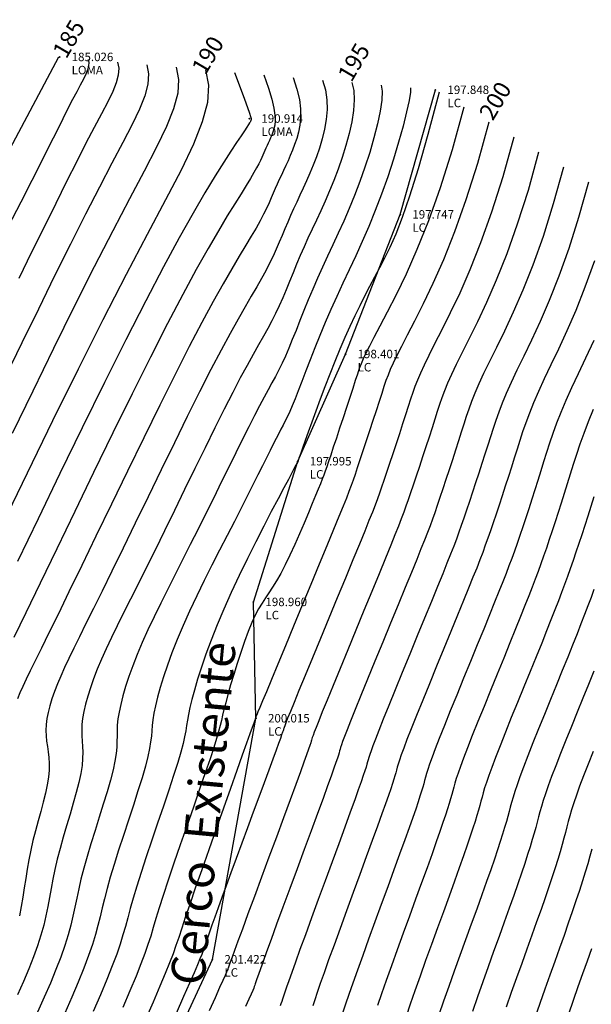
# Model space of a CAD drawing. Extents: x 1193 to 3518, y 240 to 2040.
# Drawn here: x 2093 to 2127, y 1369 to 1427 of the extents above; entities that cross this region are included whole.
import ezdxf

# ---------------------------------------------------------------- set-up
doc = ezdxf.new("R2010")
doc.units = 0
doc.header["$LTSCALE"] = 2.54
doc.header["$MEASUREMENT"] = 0
doc.header["$PDMODE"] = 3
doc.header["$PDSIZE"] = 0.03
doc.layers.get('0').update_dxf_attribs({"linetype": 'CONTINUOUS'})
for name, color, linetype in [('CERCO_MURO', 171, 'CONTINUOUS'), ('CONT-MJR', 60, 'CONTINUOUS'), ('CONT-MNR', 117, 'CONTINUOUS'), ('DESC', 3, 'CONTINUOUS'), ('ELEV', 1, 'CONTINUOUS'), ('TEXT', 4, 'CONTINUOUS')]:
    doc.layers.add(name, color=color, linetype=linetype)
doc.styles.add('ROMAND', font='romand', dxfattribs={"height": 50})
doc.styles.add('S6', font='SIMPLEX', dxfattribs={"height": 0.083333})
doc.linetypes.add('CERCO_LINE', pattern='A,1,["X",Standard,S=0.1,R=0,X=-0.1,Y=-0.05],-0.0001', length=1.0001)

# ---------------------------------------------------------------- blocks, each defined once
blk = doc.blocks.new('POINT')
blk.add_point((0, 0))
at = {"layer": 'DESC', "style": 'S6'}
blk.add_attdef('DESC', (0.1191, -0.1698), '', height=0.0833, dxfattribs=at)
at = {"layer": 'ELEV', "style": 'S6'}
blk.add_attdef('ELEV', (0.1191, -0.0403), '', height=0.0833, dxfattribs=at)

msp = doc.modelspace()

# ---------------------------------------------------------------- linework, layer by layer
at = {"layer": 'CERCO_MURO', "linetype": 'CERCO_LINE', "ltscale": 3}
msp.add_lwpolyline([(2097.482, 1356.829), (2104.192, 1371.287), (2106.766, 1385.508), (2106.614, 1392.371), (2109.237, 1400.673), (2112.057, 1406.996), (2115.291, 1415.233), (2117.363, 1422.585)], dxfattribs=at)
at = {"layer": 'CONT-MJR'}
for points in [[(2095.104, 1424.521), (2090.846, 1416.547)], [(2103.778, 1423.772), (2103.966, 1422.863), (2103.901, 1421.852), (2103.597, 1420.704), (2103.073, 1419.385), (2102.344, 1417.86), (2101.428, 1416.094), (2100.342, 1414.053), (2099.102, 1411.701), (2097.729, 1409.029), (2096.266, 1406.115), (2094.757, 1403.065), (2093.25, 1399.981), (2091.791, 1396.968)], [(2112.433, 1423.016), (2112.545, 1422.546), (2112.574, 1421.994), (2112.532, 1421.376), (2112.429, 1420.71), (2112.276, 1420.012), (2112.083, 1419.301), (2111.861, 1418.592), (2111.62, 1417.903), (2111.37, 1417.247), (2111.114, 1416.624), (2110.856, 1416.03), (2110.596, 1415.459), (2110.339, 1414.908), (2110.087, 1414.372), (2109.841, 1413.846), (2109.606, 1413.327), (2109.381, 1412.81), (2109.167, 1412.297), (2108.959, 1411.79), (2108.755, 1411.29), (2108.553, 1410.799), (2108.349, 1410.318), (2108.142, 1409.851), (2107.928, 1409.397), (2107.704, 1408.957), (2107.466, 1408.514), (2107.206, 1408.049), (2106.92, 1407.543), (2106.602, 1406.977), (2106.245, 1406.333), (2105.844, 1405.59), (2105.393, 1404.731), (2104.889, 1403.743), (2104.342, 1402.649), (2103.763, 1401.476), (2103.163, 1400.253), (2102.556, 1399.008), (2101.953, 1397.772), (2101.366, 1396.572), (2100.807, 1395.437), (2100.286, 1394.389), (2099.803, 1393.427), (2099.358, 1392.543), (2098.948, 1391.727), (2098.574, 1390.974), (2098.233, 1390.273), (2097.924, 1389.617), (2097.646, 1388.998), (2097.398, 1388.409), (2097.179, 1387.849), (2096.99, 1387.319), (2096.831, 1386.82), (2096.701, 1386.351), (2096.601, 1385.914), (2096.531, 1385.509), (2096.49, 1385.137), (2096.478, 1384.795), (2096.485, 1384.474), (2096.504, 1384.161), (2096.523, 1383.842), (2096.534, 1383.505), (2096.528, 1383.137), (2096.494, 1382.726), (2096.423, 1382.258), (2096.309, 1381.725), (2096.158, 1381.137), (2095.98, 1380.506), (2095.786, 1379.847), (2095.583, 1379.173), (2095.383, 1378.498), (2095.195, 1377.835), (2095.029, 1377.199), (2094.891, 1376.598), (2094.776, 1376.028), (2094.675, 1375.478), (2094.579, 1374.94), (2094.479, 1374.404), (2094.367, 1373.86), (2094.234, 1373.3), (2094.071, 1372.714), (2093.871, 1372.094), (2093.632, 1371.435), (2093.355, 1370.735), (2093.039, 1369.99), (2092.685, 1369.198)], [(2120.524, 1420.682), (2119.849, 1418.25), (2119.168, 1416.099), (2118.492, 1414.211), (2117.838, 1412.57), (2117.218, 1411.157), (2116.646, 1409.957), (2116.137, 1408.951), (2115.703, 1408.123), (2115.355, 1407.452), (2115.082, 1406.911), (2114.87, 1406.469), (2114.703, 1406.095), (2114.568, 1405.76), (2114.448, 1405.433), (2114.33, 1405.082), (2114.199, 1404.679), (2114.043, 1404.2), (2113.866, 1403.659), (2113.675, 1403.077), (2113.477, 1402.475), (2113.279, 1401.874), (2113.088, 1401.296), (2112.911, 1400.762), (2112.755, 1400.294), (2112.624, 1399.903), (2112.507, 1399.564), (2112.39, 1399.241), (2112.261, 1398.899), (2112.106, 1398.504), (2111.91, 1398.019), (2111.661, 1397.411), (2111.345, 1396.643), (2110.953, 1395.695), (2110.502, 1394.602), (2110.01, 1393.414), (2109.5, 1392.182), (2108.992, 1390.955), (2108.506, 1389.782), (2108.064, 1388.714), (2107.685, 1387.801), (2107.385, 1387.079), (2107.159, 1386.536), (2106.996, 1386.146), (2106.886, 1385.884), (2106.819, 1385.723), (2106.782, 1385.637), (2106.767, 1385.602), (2106.762, 1385.591), (2106.759, 1385.584), (2106.756, 1385.575), (2106.753, 1385.566), (2106.75, 1385.556), (2106.747, 1385.546), (2106.744, 1385.537), (2106.742, 1385.529), (2106.74, 1385.522), (2106.737, 1385.511), (2106.725, 1385.477), (2106.696, 1385.393), (2106.639, 1385.234), (2106.547, 1384.975), (2106.409, 1384.589), (2106.217, 1384.05), (2105.962, 1383.335), (2105.638, 1382.429), (2105.26, 1381.369), (2104.845, 1380.205), (2104.412, 1378.985), (2103.978, 1377.758), (2103.562, 1376.575), (2103.182, 1375.483), (2102.856, 1374.533), (2102.595, 1373.757), (2102.386, 1373.124), (2102.209, 1372.588), (2102.043, 1372.1), (2101.869, 1371.615), (2101.666, 1371.085), (2101.414, 1370.463), (2101.094, 1369.702), (2100.691, 1368.771), (2100.22, 1367.697)], [(2126.758, 1412.507), (2126.201, 1410.947), (2125.656, 1409.571), (2125.133, 1408.362), (2124.642, 1407.298), (2124.192, 1406.36), (2123.793, 1405.53), (2123.452, 1404.787), (2123.163, 1404.118), (2122.917, 1403.508), (2122.706, 1402.944), (2122.519, 1402.411), (2122.35, 1401.897), (2122.188, 1401.386), (2122.026, 1400.866), (2121.855, 1400.325), (2121.677, 1399.769), (2121.495, 1399.206), (2121.311, 1398.643), (2121.128, 1398.09), (2120.949, 1397.555), (2120.777, 1397.046), (2120.614, 1396.571), (2120.461, 1396.134), (2120.312, 1395.717), (2120.159, 1395.3), (2119.992, 1394.861), (2119.804, 1394.379), (2119.587, 1393.832), (2119.331, 1393.197), (2119.029, 1392.455), (2118.676, 1391.593), (2118.283, 1390.636), (2117.866, 1389.621), (2117.439, 1388.581), (2117.018, 1387.554), (2116.618, 1386.573), (2116.254, 1385.674), (2115.94, 1384.893), (2115.689, 1384.255), (2115.495, 1383.749), (2115.349, 1383.354), (2115.242, 1383.048), (2115.164, 1382.811), (2115.108, 1382.621), (2115.062, 1382.457), (2115.02, 1382.298), (2114.971, 1382.125), (2114.909, 1381.92), (2114.829, 1381.667), (2114.725, 1381.353), (2114.591, 1380.959), (2114.42, 1380.472), (2114.208, 1379.875), (2113.947, 1379.153), (2113.636, 1378.298), (2113.284, 1377.337), (2112.905, 1376.303), (2112.512, 1375.232), (2112.118, 1374.157), (2111.736, 1373.113), (2111.379, 1372.134), (2111.061, 1371.255), (2110.792, 1370.502), (2110.568, 1369.869), (2110.385, 1369.343), (2110.237, 1368.909), (2110.118, 1368.556)], [(2126.72, 1388.286), (2126.408, 1387.516), (2126.078, 1386.704), (2125.739, 1385.87), (2125.399, 1385.033), (2125.069, 1384.215), (2124.758, 1383.434), (2124.475, 1382.713), (2124.229, 1382.07), (2124.027, 1381.521), (2123.865, 1381.054), (2123.735, 1380.655), (2123.629, 1380.305), (2123.54, 1379.989), (2123.46, 1379.69), (2123.382, 1379.392), (2123.298, 1379.079), (2123.202, 1378.736), (2123.09, 1378.356), (2122.962, 1377.936), (2122.814, 1377.47), (2122.646, 1376.954), (2122.454, 1376.383), (2122.238, 1375.753), (2121.996, 1375.06), (2121.726, 1374.301), (2121.433, 1373.487), (2121.125, 1372.632), (2120.806, 1371.75), (2120.483, 1370.854), (2120.162, 1369.957), (2119.849, 1369.074), (2119.55, 1368.217)]]:
    msp.add_lwpolyline(points, dxfattribs=at)
at = {"layer": 'CONT-MNR'}
for points in [[(2096.854, 1424.377), (2096.891, 1424.199), (2096.878, 1424.001), (2096.819, 1423.776), (2096.716, 1423.518), (2096.573, 1423.219), (2096.394, 1422.873), (2096.181, 1422.473), (2095.938, 1422.013), (2095.666, 1421.484), (2095.357, 1420.87), (2094.999, 1420.156), (2094.583, 1419.325), (2094.097, 1418.36), (2093.531, 1417.244), (2092.875, 1415.962), (2092.117, 1414.497)], [(2100.316, 1424.074), (2100.429, 1423.531), (2100.389, 1422.926), (2100.208, 1422.24), (2099.894, 1421.451), (2099.459, 1420.539), (2098.911, 1419.484), (2098.261, 1418.263), (2097.52, 1416.857), (2096.698, 1415.256), (2095.811, 1413.493), (2094.878, 1411.61), (2093.917, 1409.653), (2092.944, 1407.664), (2091.978, 1405.687)], [(2102.047, 1423.923), (2102.198, 1423.197), (2102.145, 1422.389), (2101.902, 1421.472), (2101.483, 1420.418), (2100.901, 1419.2), (2100.17, 1417.789), (2099.302, 1416.158), (2098.311, 1414.279), (2097.213, 1412.142), (2096.038, 1409.804), (2094.818, 1407.337), (2093.583, 1404.817), (2092.367, 1402.316)], [(2098.585, 1424.225), (2098.66, 1423.865), (2098.634, 1423.464), (2098.513, 1423.008), (2098.305, 1422.485), (2098.016, 1421.879), (2097.652, 1421.178), (2097.221, 1420.368), (2096.729, 1419.435), (2096.182, 1418.37), (2095.584, 1417.181), (2094.939, 1415.883), (2094.25, 1414.489), (2093.52, 1413.012), (2092.754, 1411.465)], [(2107.24, 1423.469), (2107.515, 1422.68), (2107.708, 1422.033), (2107.829, 1421.511), (2107.89, 1421.094), (2107.903, 1420.763), (2107.88, 1420.499), (2107.831, 1420.283), (2107.768, 1420.096), (2107.702, 1419.922), (2107.634, 1419.756), (2107.565, 1419.598), (2107.496, 1419.447), (2107.428, 1419.3), (2107.361, 1419.158), (2107.296, 1419.018), (2107.233, 1418.88), (2107.172, 1418.741), (2107.107, 1418.592), (2107.03, 1418.425), (2106.933, 1418.228), (2106.809, 1417.993), (2106.65, 1417.709), (2106.449, 1417.366), (2106.197, 1416.955), (2105.888, 1416.463), (2105.515, 1415.869), (2105.07, 1415.148), (2104.548, 1414.277), (2103.94, 1413.23), (2103.242, 1411.983), (2102.445, 1410.513), (2101.543, 1408.795), (2100.536, 1406.822), (2099.452, 1404.652), (2098.322, 1402.36), (2097.182, 1400.023), (2096.064, 1397.716), (2095.001, 1395.514), (2094.029, 1393.492), (2093.179, 1391.727), (2092.477, 1390.274)], [(2108.971, 1423.318), (2109.192, 1422.635), (2109.33, 1422.02), (2109.397, 1421.466), (2109.403, 1420.966), (2109.361, 1420.513), (2109.281, 1420.1), (2109.174, 1419.719), (2109.052, 1419.365), (2108.925, 1419.03), (2108.794, 1418.712), (2108.662, 1418.409), (2108.53, 1418.117), (2108.398, 1417.836), (2108.269, 1417.562), (2108.144, 1417.294), (2108.024, 1417.029), (2107.909, 1416.764), (2107.794, 1416.494), (2107.673, 1416.213), (2107.54, 1415.916), (2107.39, 1415.595), (2107.216, 1415.245), (2107.013, 1414.861), (2106.774, 1414.436), (2106.494, 1413.961), (2106.165, 1413.417), (2105.782, 1412.782), (2105.338, 1412.032), (2104.827, 1411.146), (2104.243, 1410.1), (2103.578, 1408.872), (2102.826, 1407.441), (2101.987, 1405.796), (2101.082, 1403.984), (2100.136, 1402.066), (2099.176, 1400.1), (2098.228, 1398.147), (2097.319, 1396.267), (2096.474, 1394.519), (2095.722, 1392.964), (2095.08, 1391.646), (2094.543, 1390.551), (2094.099, 1389.649), (2093.735, 1388.912), (2093.438, 1388.31), (2093.197, 1387.813), (2092.998, 1387.391), (2092.83, 1387.017), (2092.682, 1386.664)], [(2105.509, 1423.621), (2105.839, 1422.724), (2106.086, 1422.046), (2106.261, 1421.556), (2106.377, 1421.222), (2106.446, 1421.013), (2106.479, 1420.899), (2106.488, 1420.847), (2106.484, 1420.827), (2106.479, 1420.813), (2106.474, 1420.8), (2106.468, 1420.788), (2106.463, 1420.776), (2106.457, 1420.764), (2106.452, 1420.753), (2106.447, 1420.742), (2106.442, 1420.731), (2106.436, 1420.718), (2106.42, 1420.691), (2106.387, 1420.637), (2106.326, 1420.541), (2106.228, 1420.391), (2106.084, 1420.172), (2105.885, 1419.871), (2105.621, 1419.474), (2105.283, 1418.966), (2104.865, 1418.321), (2104.358, 1417.515), (2103.757, 1416.521), (2103.053, 1415.314), (2102.24, 1413.867), (2101.312, 1412.154), (2100.26, 1410.15), (2099.085, 1407.848), (2097.821, 1405.32), (2096.509, 1402.655), (2095.188, 1399.947), (2093.899, 1397.285), (2092.684, 1394.761)], [(2110.702, 1423.167), (2110.868, 1422.591), (2110.952, 1422.007), (2110.965, 1421.421), (2110.916, 1420.838), (2110.819, 1420.263), (2110.682, 1419.7), (2110.518, 1419.155), (2110.336, 1418.634), (2110.147, 1418.139), (2109.954, 1417.668), (2109.759, 1417.219), (2109.563, 1416.788), (2109.369, 1416.372), (2109.178, 1415.967), (2108.993, 1415.57), (2108.815, 1415.178), (2108.645, 1414.787), (2108.48, 1414.396), (2108.316, 1414.002), (2108.148, 1413.603), (2107.971, 1413.197), (2107.783, 1412.782), (2107.577, 1412.356), (2107.351, 1411.917), (2107.099, 1411.459), (2106.816, 1410.966), (2106.494, 1410.415), (2106.129, 1409.788), (2105.715, 1409.061), (2105.244, 1408.216), (2104.711, 1407.231), (2104.11, 1406.086), (2103.438, 1404.77), (2102.712, 1403.316), (2101.949, 1401.771), (2101.17, 1400.176), (2100.392, 1398.578), (2099.636, 1397.019), (2098.92, 1395.545), (2098.264, 1394.2), (2097.683, 1393.017), (2097.173, 1391.989), (2096.728, 1391.096), (2096.341, 1390.32), (2096.006, 1389.642), (2095.715, 1389.043), (2095.461, 1388.504), (2095.238, 1388.007), (2095.04, 1387.536), (2094.866, 1387.087), (2094.716, 1386.659), (2094.593, 1386.252), (2094.495, 1385.863), (2094.424, 1385.492), (2094.38, 1385.139), (2094.364, 1384.802), (2094.375, 1384.48), (2094.405, 1384.165), (2094.447, 1383.851), (2094.49, 1383.531), (2094.528, 1383.198), (2094.55, 1382.843), (2094.549, 1382.46), (2094.515, 1382.042), (2094.443, 1381.584), (2094.338, 1381.09), (2094.207, 1380.566), (2094.06, 1380.019), (2093.904, 1379.456), (2093.747, 1378.883), (2093.598, 1378.306), (2093.464, 1377.732), (2093.35, 1377.166), (2093.254, 1376.608), (2093.168, 1376.056), (2093.086, 1375.508), (2093.001, 1374.961), (2092.908, 1374.415), (2092.798, 1373.868)], [(2114.164, 1422.864), (2114.221, 1422.502), (2114.196, 1421.981), (2114.1, 1421.331), (2113.942, 1420.582), (2113.734, 1419.762), (2113.484, 1418.901), (2113.204, 1418.028), (2112.904, 1417.172), (2112.593, 1416.356), (2112.274, 1415.58), (2111.952, 1414.84), (2111.63, 1414.13), (2111.31, 1413.444), (2110.995, 1412.776), (2110.69, 1412.122), (2110.397, 1411.476), (2110.118, 1410.833), (2109.853, 1410.199), (2109.601, 1409.578), (2109.362, 1408.977), (2109.134, 1408.401), (2108.915, 1407.855), (2108.706, 1407.346), (2108.505, 1406.878), (2108.31, 1406.455), (2108.116, 1406.062), (2107.919, 1405.682), (2107.711, 1405.298), (2107.489, 1404.893), (2107.246, 1404.449), (2106.977, 1403.949), (2106.677, 1403.376), (2106.341, 1402.717), (2105.972, 1401.981), (2105.576, 1401.181), (2105.157, 1400.329), (2104.721, 1399.439), (2104.271, 1398.525), (2103.812, 1397.598), (2103.35, 1396.673), (2102.889, 1395.761), (2102.433, 1394.865), (2101.987, 1393.989), (2101.555, 1393.135), (2101.141, 1392.305), (2100.75, 1391.503), (2100.386, 1390.73), (2100.054, 1389.988), (2099.755, 1389.281), (2099.492, 1388.611), (2099.264, 1387.979), (2099.069, 1387.388), (2098.907, 1386.84), (2098.778, 1386.336), (2098.681, 1385.879), (2098.616, 1385.472), (2098.58, 1385.111), (2098.565, 1384.784), (2098.561, 1384.47), (2098.556, 1384.153), (2098.541, 1383.813), (2098.505, 1383.432), (2098.439, 1382.991), (2098.331, 1382.473), (2098.175, 1381.866), (2097.978, 1381.183), (2097.753, 1380.446), (2097.511, 1379.674), (2097.262, 1378.89), (2097.019, 1378.113), (2096.793, 1377.365), (2096.594, 1376.666), (2096.432, 1376.03), (2096.298, 1375.447), (2096.182, 1374.9), (2096.072, 1374.372), (2095.957, 1373.846), (2095.827, 1373.305), (2095.67, 1372.733), (2095.476, 1372.112), (2095.235, 1371.429), (2094.95, 1370.687), (2094.624, 1369.893), (2094.262, 1369.052), (2093.867, 1368.172)], [(2115.895, 1422.713), (2115.898, 1422.457), (2115.818, 1421.968), (2115.668, 1421.286), (2115.455, 1420.454), (2115.191, 1419.512), (2114.886, 1418.502), (2114.548, 1417.464), (2114.188, 1416.44), (2113.815, 1415.464), (2113.435, 1414.536), (2113.049, 1413.651), (2112.663, 1412.801), (2112.28, 1411.98), (2111.904, 1411.181), (2111.539, 1410.398), (2111.188, 1409.625), (2110.854, 1408.857), (2110.54, 1408.101), (2110.244, 1407.367), (2109.969, 1406.664), (2109.715, 1406.002), (2109.482, 1405.391), (2109.27, 1404.84), (2109.082, 1404.359), (2108.915, 1403.953), (2108.767, 1403.61), (2108.631, 1403.316), (2108.502, 1403.054), (2108.376, 1402.809), (2108.247, 1402.566), (2108.11, 1402.308), (2107.96, 1402.021), (2107.792, 1401.691), (2107.602, 1401.313), (2107.39, 1400.886), (2107.151, 1400.405), (2106.885, 1399.87), (2106.588, 1399.277), (2106.258, 1398.625), (2105.893, 1397.91), (2105.492, 1397.132), (2105.063, 1396.303), (2104.617, 1395.436), (2104.162, 1394.543), (2103.709, 1393.637), (2103.268, 1392.733), (2102.849, 1391.842), (2102.461, 1390.979), (2102.113, 1390.154), (2101.806, 1389.373), (2101.537, 1388.639), (2101.307, 1387.956), (2101.113, 1387.328), (2100.955, 1386.758), (2100.832, 1386.249), (2100.742, 1385.806), (2100.683, 1385.427), (2100.646, 1385.093), (2100.618, 1384.78), (2100.589, 1384.463), (2100.547, 1384.12), (2100.483, 1383.726), (2100.383, 1383.257), (2100.238, 1382.689), (2100.04, 1382.007), (2099.799, 1381.23), (2099.526, 1380.385), (2099.236, 1379.502), (2098.941, 1378.607), (2098.655, 1377.729), (2098.39, 1376.895), (2098.16, 1376.132), (2097.973, 1375.462), (2097.82, 1374.866), (2097.688, 1374.322), (2097.564, 1373.804), (2097.435, 1373.288), (2097.287, 1372.75), (2097.106, 1372.165), (2096.88, 1371.509), (2096.599, 1370.764), (2096.267, 1369.94), (2095.893, 1369.051), (2095.484, 1368.114)], [(2117.586, 1422.451), (2116.92, 1419.947), (2116.343, 1417.926), (2115.844, 1416.318), (2115.409, 1415.054), (2115.026, 1414.068), (2114.684, 1413.289), (2114.369, 1412.651), (2114.068, 1412.085), (2113.773, 1411.533), (2113.48, 1410.979), (2113.187, 1410.418), (2112.896, 1409.842), (2112.604, 1409.248), (2112.311, 1408.629), (2112.017, 1407.979), (2111.72, 1407.293), (2111.422, 1406.569), (2111.125, 1405.822), (2110.836, 1405.071), (2110.559, 1404.334), (2110.3, 1403.629), (2110.064, 1402.977), (2109.856, 1402.395), (2109.681, 1401.902), (2109.542, 1401.512), (2109.438, 1401.217), (2109.362, 1401.002), (2109.31, 1400.856), (2109.278, 1400.764), (2109.26, 1400.714), (2109.252, 1400.691), (2109.249, 1400.683), (2109.248, 1400.678), (2109.247, 1400.675), (2109.246, 1400.672), (2109.245, 1400.67), (2109.244, 1400.668), (2109.244, 1400.667), (2109.243, 1400.665), (2109.242, 1400.663), (2109.241, 1400.661), (2109.24, 1400.658), (2109.239, 1400.655), (2109.238, 1400.652), (2109.236, 1400.649), (2109.235, 1400.645), (2109.233, 1400.643), (2109.232, 1400.64), (2109.229, 1400.635), (2109.217, 1400.612), (2109.186, 1400.554), (2109.126, 1400.443), (2109.029, 1400.26), (2108.884, 1399.988), (2108.683, 1399.61), (2108.415, 1399.106), (2108.075, 1398.466), (2107.675, 1397.707), (2107.23, 1396.852), (2106.755, 1395.924), (2106.266, 1394.948), (2105.777, 1393.946), (2105.305, 1392.942), (2104.864, 1391.96), (2104.468, 1391.021), (2104.117, 1390.131), (2103.81, 1389.297), (2103.544, 1388.524), (2103.319, 1387.816), (2103.132, 1387.18), (2102.983, 1386.62), (2102.869, 1386.141), (2102.786, 1385.743), (2102.726, 1385.402), (2102.675, 1385.089), (2102.621, 1384.774), (2102.554, 1384.428), (2102.46, 1384.02), (2102.328, 1383.522), (2102.146, 1382.904), (2101.906, 1382.147), (2101.619, 1381.276), (2101.299, 1380.325), (2100.961, 1379.33), (2100.62, 1378.324), (2100.291, 1377.344), (2099.987, 1376.424), (2099.725, 1375.599), (2099.513, 1374.893), (2099.342, 1374.285), (2099.195, 1373.744), (2099.057, 1373.236), (2098.913, 1372.731), (2098.746, 1372.195), (2098.542, 1371.598), (2098.285, 1370.907), (2097.963, 1370.1), (2097.585, 1369.192), (2097.162, 1368.209)], [(2119.055, 1421.566), (2118.356, 1419.045), (2117.649, 1416.817), (2116.951, 1414.864), (2116.274, 1413.169), (2115.635, 1411.716), (2115.047, 1410.489), (2114.526, 1409.469), (2114.085, 1408.641), (2113.736, 1407.985), (2113.466, 1407.469), (2113.261, 1407.061), (2113.103, 1406.726), (2112.977, 1406.43), (2112.868, 1406.14), (2112.758, 1405.822), (2112.633, 1405.441), (2112.48, 1404.975), (2112.304, 1404.437), (2112.111, 1403.851), (2111.91, 1403.241), (2111.709, 1402.631), (2111.516, 1402.044), (2111.338, 1401.506), (2111.183, 1401.039), (2111.057, 1400.659), (2110.953, 1400.351), (2110.862, 1400.091), (2110.776, 1399.853), (2110.685, 1399.615), (2110.58, 1399.351), (2110.452, 1399.039), (2110.293, 1398.653), (2110.097, 1398.177), (2109.867, 1397.627), (2109.613, 1397.026), (2109.34, 1396.396), (2109.058, 1395.761), (2108.774, 1395.143), (2108.495, 1394.566), (2108.229, 1394.053), (2107.982, 1393.618), (2107.753, 1393.249), (2107.536, 1392.922), (2107.329, 1392.616), (2107.127, 1392.308), (2106.927, 1391.976), (2106.726, 1391.6), (2106.518, 1391.155), (2106.303, 1390.629), (2106.083, 1390.037), (2105.865, 1389.403), (2105.653, 1388.75), (2105.453, 1388.102), (2105.271, 1387.483), (2105.111, 1386.916), (2104.98, 1386.426), (2104.879, 1386.026), (2104.8, 1385.691), (2104.728, 1385.387), (2104.652, 1385.079), (2104.56, 1384.732), (2104.437, 1384.314), (2104.273, 1383.787), (2104.054, 1383.12), (2103.772, 1382.288), (2103.439, 1381.323), (2103.072, 1380.265), (2102.686, 1379.157), (2102.299, 1378.041), (2101.926, 1376.959), (2101.585, 1375.954), (2101.29, 1375.066), (2101.054, 1374.325), (2100.864, 1373.705), (2100.702, 1373.166), (2100.55, 1372.668), (2100.391, 1372.173), (2100.206, 1371.64), (2099.978, 1371.031), (2099.689, 1370.305), (2099.327, 1369.435), (2098.902, 1368.444)], [(2121.993, 1419.798), (2121.343, 1417.454), (2120.686, 1415.38), (2120.034, 1413.558), (2119.402, 1411.97), (2118.801, 1410.598), (2118.245, 1409.425), (2117.748, 1408.433), (2117.321, 1407.604), (2116.975, 1406.919), (2116.699, 1406.352), (2116.479, 1405.877), (2116.304, 1405.465), (2116.158, 1405.09), (2116.028, 1404.725), (2115.902, 1404.343), (2115.764, 1403.916), (2115.605, 1403.425), (2115.428, 1402.881), (2115.239, 1402.302), (2115.044, 1401.708), (2114.849, 1401.117), (2114.66, 1400.548), (2114.484, 1400.019), (2114.327, 1399.55), (2114.191, 1399.149), (2114.068, 1398.794), (2113.944, 1398.452), (2113.807, 1398.09), (2113.644, 1397.675), (2113.443, 1397.176), (2113.191, 1396.559), (2112.876, 1395.791), (2112.489, 1394.854), (2112.047, 1393.782), (2111.567, 1392.621), (2111.071, 1391.42), (2110.577, 1390.225), (2110.106, 1389.083), (2109.677, 1388.043), (2109.309, 1387.151), (2109.019, 1386.443), (2108.799, 1385.905), (2108.64, 1385.513), (2108.532, 1385.242), (2108.464, 1385.068), (2108.426, 1384.965), (2108.407, 1384.909), (2108.397, 1384.874), (2108.386, 1384.837), (2108.368, 1384.781), (2108.337, 1384.689), (2108.286, 1384.544), (2108.209, 1384.33), (2108.1, 1384.031), (2107.953, 1383.629), (2107.761, 1383.109), (2107.522, 1382.462), (2107.243, 1381.706), (2106.934, 1380.869), (2106.604, 1379.977), (2106.265, 1379.057), (2105.925, 1378.137), (2105.596, 1377.243), (2105.287, 1376.401), (2105.006, 1375.634), (2104.755, 1374.944), (2104.531, 1374.327), (2104.335, 1373.782), (2104.165, 1373.306), (2104.019, 1372.895), (2103.897, 1372.546), (2103.798, 1372.258), (2103.718, 1372.022), (2103.645, 1371.809), (2103.563, 1371.584), (2103.458, 1371.315), (2103.314, 1370.966), (2103.116, 1370.503), (2102.849, 1369.892), (2102.498, 1369.1), (2102.055, 1368.106)], [(2123.462, 1418.913), (2122.836, 1416.658), (2122.204, 1414.662), (2121.576, 1412.905), (2120.965, 1411.37), (2120.384, 1410.039), (2119.844, 1408.893), (2119.359, 1407.915), (2118.939, 1407.085), (2118.594, 1406.386), (2118.315, 1405.794), (2118.089, 1405.284), (2117.904, 1404.835), (2117.748, 1404.421), (2117.609, 1404.018), (2117.473, 1403.604), (2117.329, 1403.154), (2117.168, 1402.65), (2116.99, 1402.103), (2116.803, 1401.528), (2116.611, 1400.942), (2116.419, 1400.361), (2116.233, 1399.8), (2116.057, 1399.276), (2115.899, 1398.805), (2115.759, 1398.395), (2115.629, 1398.025), (2115.497, 1397.664), (2115.353, 1397.283), (2115.184, 1396.851), (2114.979, 1396.34), (2114.726, 1395.718), (2114.414, 1394.957), (2114.036, 1394.039), (2113.606, 1392.995), (2113.142, 1391.871), (2112.663, 1390.71), (2112.187, 1389.557), (2111.734, 1388.456), (2111.321, 1387.451), (2110.967, 1386.586), (2110.686, 1385.896), (2110.473, 1385.366), (2110.318, 1384.973), (2110.21, 1384.694), (2110.139, 1384.504), (2110.096, 1384.379), (2110.071, 1384.296), (2110.053, 1384.23), (2110.032, 1384.158), (2110.001, 1384.058), (2109.95, 1383.907), (2109.872, 1383.682), (2109.758, 1383.363), (2109.6, 1382.925), (2109.389, 1382.348), (2109.118, 1381.609), (2108.782, 1380.696), (2108.395, 1379.646), (2107.974, 1378.506), (2107.536, 1377.321), (2107.098, 1376.139), (2106.68, 1375.006), (2106.297, 1373.971), (2105.967, 1373.078), (2105.704, 1372.363), (2105.503, 1371.816), (2105.355, 1371.411), (2105.252, 1371.127), (2105.184, 1370.94), (2105.144, 1370.827), (2105.122, 1370.765), (2105.11, 1370.729), (2105.098, 1370.697), (2105.075, 1370.642), (2105.028, 1370.534), (2104.945, 1370.347), (2104.814, 1370.052), (2104.621, 1369.622), (2104.355, 1369.029), (2104.004, 1368.244)], [(2124.931, 1418.029), (2124.33, 1415.863), (2123.722, 1413.943), (2123.118, 1412.252), (2122.529, 1410.771), (2121.967, 1409.48), (2121.444, 1408.361), (2120.97, 1407.397), (2120.557, 1406.567), (2120.213, 1405.853), (2119.931, 1405.235), (2119.698, 1404.692), (2119.505, 1404.204), (2119.339, 1403.751), (2119.189, 1403.311), (2119.045, 1402.865), (2118.895, 1402.391), (2118.73, 1401.875), (2118.553, 1401.325), (2118.367, 1400.754), (2118.177, 1400.176), (2117.989, 1399.604), (2117.805, 1399.052), (2117.631, 1398.533), (2117.47, 1398.06), (2117.326, 1397.641), (2117.19, 1397.256), (2117.051, 1396.876), (2116.899, 1396.476), (2116.724, 1396.027), (2116.515, 1395.504), (2116.261, 1394.878), (2115.952, 1394.123), (2115.583, 1393.224), (2115.165, 1392.209), (2114.717, 1391.121), (2114.255, 1390.001), (2113.798, 1388.889), (2113.362, 1387.828), (2112.965, 1386.859), (2112.625, 1386.022), (2112.354, 1385.349), (2112.147, 1384.827), (2111.995, 1384.433), (2111.887, 1384.145), (2111.814, 1383.939), (2111.767, 1383.793), (2111.735, 1383.683), (2111.708, 1383.586), (2111.678, 1383.48), (2111.637, 1383.345), (2111.577, 1383.16), (2111.49, 1382.906), (2111.369, 1382.561), (2111.207, 1382.107), (2110.996, 1381.524), (2110.728, 1380.79), (2110.4, 1379.897), (2110.025, 1378.876), (2109.617, 1377.771), (2109.194, 1376.624), (2108.772, 1375.478), (2108.365, 1374.375), (2107.991, 1373.358), (2107.665, 1372.47), (2107.4, 1371.743), (2107.191, 1371.167), (2107.032, 1370.722), (2106.914, 1370.388), (2106.829, 1370.146), (2106.77, 1369.974), (2106.729, 1369.854), (2106.699, 1369.765), (2106.67, 1369.686), (2106.633, 1369.59), (2106.574, 1369.452), (2106.483, 1369.244), (2106.347, 1368.938), (2106.154, 1368.508)], [(2126.4, 1417.145), (2125.824, 1415.067), (2125.24, 1413.225), (2124.659, 1411.599), (2124.093, 1410.171), (2123.55, 1408.921), (2123.043, 1407.83), (2122.581, 1406.878), (2122.175, 1406.048), (2121.833, 1405.32), (2121.547, 1404.676), (2121.308, 1404.1), (2121.105, 1403.574), (2120.929, 1403.081), (2120.77, 1402.604), (2120.617, 1402.125), (2120.46, 1401.628), (2120.293, 1401.1), (2120.115, 1400.547), (2119.931, 1399.98), (2119.744, 1399.41), (2119.558, 1398.847), (2119.377, 1398.303), (2119.204, 1397.789), (2119.042, 1397.316), (2118.894, 1396.888), (2118.751, 1396.487), (2118.605, 1396.088), (2118.446, 1395.669), (2118.264, 1395.203), (2118.051, 1394.668), (2117.796, 1394.038), (2117.49, 1393.289), (2117.129, 1392.408), (2116.724, 1391.423), (2116.291, 1390.371), (2115.847, 1389.291), (2115.408, 1388.221), (2114.99, 1387.2), (2114.609, 1386.266), (2114.283, 1385.457), (2114.022, 1384.802), (2113.821, 1384.288), (2113.672, 1383.894), (2113.564, 1383.597), (2113.489, 1383.375), (2113.437, 1383.207), (2113.399, 1383.07), (2113.364, 1382.942), (2113.325, 1382.803), (2113.273, 1382.632), (2113.203, 1382.414), (2113.108, 1382.129), (2112.98, 1381.76), (2112.814, 1381.29), (2112.602, 1380.699), (2112.338, 1379.971), (2112.018, 1379.097), (2111.655, 1378.106), (2111.261, 1377.037), (2110.853, 1375.928), (2110.445, 1374.818), (2110.05, 1373.744), (2109.685, 1372.746), (2109.363, 1371.863), (2109.096, 1371.122), (2108.88, 1370.518), (2108.709, 1370.032), (2108.575, 1369.649), (2108.473, 1369.351), (2108.396, 1369.121), (2108.336, 1368.943), (2108.288, 1368.8), (2108.242, 1368.674), (2108.19, 1368.539)], [(2126.716, 1407.803), (2126.241, 1406.766), (2125.803, 1405.842), (2125.411, 1405.011), (2125.071, 1404.254), (2124.779, 1403.559), (2124.526, 1402.916), (2124.306, 1402.314), (2124.11, 1401.742), (2123.93, 1401.19), (2123.76, 1400.647), (2123.591, 1400.103), (2123.417, 1399.55), (2123.239, 1398.991), (2123.059, 1398.431), (2122.878, 1397.877), (2122.698, 1397.334), (2122.522, 1396.807), (2122.35, 1396.303), (2122.186, 1395.826), (2122.029, 1395.38), (2121.873, 1394.948), (2121.712, 1394.512), (2121.538, 1394.054), (2121.344, 1393.555), (2121.122, 1392.995), (2120.866, 1392.357), (2120.567, 1391.621), (2120.222, 1390.778), (2119.842, 1389.85), (2119.44, 1388.871), (2119.031, 1387.872), (2118.628, 1386.886), (2118.246, 1385.945), (2117.898, 1385.082), (2117.598, 1384.328), (2117.357, 1383.708), (2117.169, 1383.21), (2117.026, 1382.814), (2116.919, 1382.499), (2116.84, 1382.246), (2116.778, 1382.034), (2116.726, 1381.844), (2116.675, 1381.654), (2116.617, 1381.447), (2116.546, 1381.207), (2116.456, 1380.921), (2116.343, 1380.576), (2116.202, 1380.158), (2116.027, 1379.654), (2115.814, 1379.051), (2115.557, 1378.334), (2115.254, 1377.498), (2114.914, 1376.567), (2114.549, 1375.569), (2114.171, 1374.535), (2113.791, 1373.496), (2113.421, 1372.482), (2113.073, 1371.522), (2112.759, 1370.647), (2112.487, 1369.881), (2112.257, 1369.22), (2112.062, 1368.653), (2111.899, 1368.17)], [(2126.691, 1403.721), (2126.395, 1403.001), (2126.136, 1402.324), (2125.906, 1401.683), (2125.7, 1401.072), (2125.511, 1400.483), (2125.332, 1399.908), (2125.156, 1399.34), (2124.98, 1398.775), (2124.802, 1398.213), (2124.623, 1397.657), (2124.445, 1397.111), (2124.268, 1396.577), (2124.094, 1396.059), (2123.923, 1395.559), (2123.758, 1395.082), (2123.596, 1394.626), (2123.435, 1394.179), (2123.266, 1393.725), (2123.085, 1393.247), (2122.884, 1392.731), (2122.658, 1392.159), (2122.401, 1391.517), (2122.105, 1390.787), (2121.769, 1389.962), (2121.401, 1389.064), (2121.015, 1388.12), (2120.623, 1387.162), (2120.238, 1386.218), (2119.874, 1385.317), (2119.542, 1384.49), (2119.256, 1383.764), (2119.025, 1383.161), (2118.843, 1382.671), (2118.703, 1382.274), (2118.597, 1381.951), (2118.515, 1381.682), (2118.449, 1381.448), (2118.39, 1381.231), (2118.331, 1381.01), (2118.263, 1380.769), (2118.182, 1380.494), (2118.082, 1380.175), (2117.961, 1379.799), (2117.813, 1379.357), (2117.634, 1378.836), (2117.42, 1378.226), (2117.167, 1377.515), (2116.872, 1376.699), (2116.544, 1375.797), (2116.193, 1374.835), (2115.83, 1373.839), (2115.464, 1372.836), (2115.106, 1371.851), (2114.767, 1370.91), (2114.457, 1370.04), (2114.183, 1369.261), (2113.945, 1368.571)], [(2126.722, 1398.578), (2126.542, 1398), (2126.364, 1397.435), (2126.187, 1396.883), (2126.011, 1396.345), (2125.838, 1395.82), (2125.666, 1395.311), (2125.496, 1394.816), (2125.329, 1394.337), (2125.164, 1393.872), (2124.996, 1393.409), (2124.82, 1392.937), (2124.631, 1392.44), (2124.424, 1391.907), (2124.194, 1391.323), (2123.936, 1390.677), (2123.643, 1389.953), (2123.315, 1389.147), (2122.96, 1388.277), (2122.589, 1387.37), (2122.215, 1386.453), (2121.849, 1385.55), (2121.502, 1384.69), (2121.186, 1383.897), (2120.914, 1383.199), (2120.692, 1382.615), (2120.517, 1382.132), (2120.381, 1381.734), (2120.274, 1381.402), (2120.19, 1381.117), (2120.119, 1380.862), (2120.054, 1380.618), (2119.987, 1380.367), (2119.909, 1380.091), (2119.818, 1379.782), (2119.709, 1379.428), (2119.579, 1379.023), (2119.424, 1378.556), (2119.241, 1378.019), (2119.026, 1377.402), (2118.776, 1376.697), (2118.49, 1375.9), (2118.174, 1375.027), (2117.837, 1374.101), (2117.488, 1373.143), (2117.137, 1372.175), (2116.791, 1371.219), (2116.461, 1370.298), (2116.155, 1369.432), (2115.879, 1368.64), (2115.634, 1367.922)], [(2126.731, 1393.118), (2126.557, 1392.64), (2126.374, 1392.149), (2126.178, 1391.633), (2125.964, 1391.083), (2125.73, 1390.487), (2125.471, 1389.836), (2125.182, 1389.119), (2124.862, 1388.332), (2124.519, 1387.491), (2124.164, 1386.62), (2123.807, 1385.743), (2123.459, 1384.882), (2123.13, 1384.062), (2122.83, 1383.305), (2122.571, 1382.635), (2122.36, 1382.068), (2122.191, 1381.593), (2122.058, 1381.194), (2121.952, 1380.853), (2121.865, 1380.553), (2121.79, 1380.276), (2121.718, 1380.005), (2121.642, 1379.723), (2121.556, 1379.414), (2121.454, 1379.069), (2121.335, 1378.682), (2121.196, 1378.246), (2121.035, 1377.755), (2120.848, 1377.201), (2120.632, 1376.577), (2120.386, 1375.878), (2120.108, 1375.1), (2119.804, 1374.257), (2119.481, 1373.366), (2119.147, 1372.446), (2118.81, 1371.514), (2118.477, 1370.588), (2118.155, 1369.686), (2117.853, 1368.825), (2117.575, 1368.02)], [(2126.679, 1383.547), (2126.386, 1382.807), (2126.119, 1382.121), (2125.887, 1381.506), (2125.695, 1380.974), (2125.539, 1380.516), (2125.412, 1380.115), (2125.307, 1379.756), (2125.215, 1379.424), (2125.131, 1379.104), (2125.046, 1378.779), (2124.954, 1378.435), (2124.848, 1378.058), (2124.727, 1377.644), (2124.588, 1377.189), (2124.432, 1376.693), (2124.257, 1376.153), (2124.061, 1375.565), (2123.844, 1374.929), (2123.605, 1374.241), (2123.344, 1373.501), (2123.063, 1372.717), (2122.769, 1371.898), (2122.465, 1371.054), (2122.156, 1370.193), (2121.847, 1369.326), (2121.543, 1368.462)], [(2126.61, 1377.791), (2126.494, 1377.38), (2126.363, 1376.931), (2126.215, 1376.443), (2126.05, 1375.917), (2125.868, 1375.351), (2125.668, 1374.747), (2125.451, 1374.104), (2125.215, 1373.422), (2124.962, 1372.702), (2124.693, 1371.947), (2124.413, 1371.164), (2124.124, 1370.357), (2123.829, 1369.532), (2123.533, 1368.695), (2123.237, 1367.85)], [(2126.579, 1371.902), (2126.323, 1371.177), (2126.057, 1370.43), (2125.782, 1369.661), (2125.502, 1368.872), (2125.218, 1368.064)]]:
    msp.add_lwpolyline(points, dxfattribs=at)

# ---------------------------------------------------------------- block references
ref = msp.add_blockref('POINT', (2095.168, 1424.524), dxfattribs=dict(xscale=6, yscale=6, zscale=6))
ref.add_attrib('ELEV', '185.026', (2095.883, 1424.282), dxfattribs={"layer": 'ELEV', "height": 0.5, "style": 'S6'})
ref.add_attrib('DESC', 'LOMA', (2095.883, 1423.505), dxfattribs={"layer": 'DESC', "height": 0.5, "style": 'S6'})
ref = msp.add_blockref('POINT', (2117.363, 1422.585), dxfattribs=dict(xscale=6, yscale=6, zscale=6))
ref.add_attrib('ELEV', '197.848', (2118.078, 1422.343), dxfattribs={"layer": 'ELEV', "height": 0.5, "style": 'S6'})
ref.add_attrib('DESC', 'LC', (2118.078, 1421.566), dxfattribs={"layer": 'DESC', "height": 0.5, "style": 'S6'})
ref = msp.add_blockref('POINT', (2106.374, 1420.89), dxfattribs=dict(xscale=6, yscale=6, zscale=6))
ref.add_attrib('ELEV', '190.914', (2107.089, 1420.648), dxfattribs={"layer": 'ELEV', "height": 0.5, "style": 'S6'})
ref.add_attrib('DESC', 'LOMA', (2107.089, 1419.871), dxfattribs={"layer": 'DESC', "height": 0.5, "style": 'S6'})
ref = msp.add_blockref('POINT', (2115.291, 1415.233), dxfattribs=dict(xscale=6, yscale=6, zscale=6))
ref.add_attrib('ELEV', '197.747', (2116.006, 1414.991), dxfattribs={"layer": 'ELEV', "height": 0.5, "style": 'S6'})
ref.add_attrib('DESC', 'LC', (2116.006, 1414.214), dxfattribs={"layer": 'DESC', "height": 0.5, "style": 'S6'})
ref = msp.add_blockref('POINT', (2112.057, 1406.996), dxfattribs=dict(xscale=6, yscale=6, zscale=6))
ref.add_attrib('ELEV', '198.401', (2112.772, 1406.754), dxfattribs={"layer": 'ELEV', "height": 0.5, "style": 'S6'})
ref.add_attrib('DESC', 'LC', (2112.772, 1405.977), dxfattribs={"layer": 'DESC', "height": 0.5, "style": 'S6'})
ref = msp.add_blockref('POINT', (2109.237, 1400.673), dxfattribs=dict(xscale=6, yscale=6, zscale=6))
ref.add_attrib('ELEV', '197.995', (2109.952, 1400.431), dxfattribs={"layer": 'ELEV', "height": 0.5, "style": 'S6'})
ref.add_attrib('DESC', 'LC', (2109.952, 1399.654), dxfattribs={"layer": 'DESC', "height": 0.5, "style": 'S6'})
ref = msp.add_blockref('POINT', (2106.614, 1392.371), dxfattribs=dict(xscale=6, yscale=6, zscale=6))
ref.add_attrib('ELEV', '198.960', (2107.329, 1392.129), dxfattribs={"layer": 'ELEV', "height": 0.5, "style": 'S6'})
ref.add_attrib('DESC', 'LC', (2107.329, 1391.352), dxfattribs={"layer": 'DESC', "height": 0.5, "style": 'S6'})
ref = msp.add_blockref('POINT', (2106.766, 1385.508), dxfattribs=dict(xscale=6, yscale=6, zscale=6))
ref.add_attrib('ELEV', '200.015', (2107.481, 1385.266), dxfattribs={"layer": 'ELEV', "height": 0.5, "style": 'S6'})
ref.add_attrib('DESC', 'LC', (2107.481, 1384.489), dxfattribs={"layer": 'DESC', "height": 0.5, "style": 'S6'})
ref = msp.add_blockref('POINT', (2104.192, 1371.287), dxfattribs=dict(xscale=6, yscale=6, zscale=6))
ref.add_attrib('ELEV', '201.422', (2104.907, 1371.045), dxfattribs={"layer": 'ELEV', "height": 0.5, "style": 'S6'})
ref.add_attrib('DESC', 'LC', (2104.907, 1370.268), dxfattribs={"layer": 'DESC', "height": 0.5, "style": 'S6'})

# ---------------------------------------------------------------- texts
at = {"layer": 'CONT-MJR', "style": 'ROMAND', "oblique": 18}
for s, p in [('185', (2095.562, 1424.367)), ('190', (2103.776, 1423.402)), ('195', (2112.404, 1422.988)), ('200', (2120.756, 1420.713))]:
    msp.add_text(s, height=1, rotation=59.61959, dxfattribs=at).set_placement(p)
at = {"layer": 'TEXT', "style": 'ROMAND', "oblique": 18}
msp.add_text('Cerco  Existente', height=2, rotation=84.65443, dxfattribs=at).set_placement((2103.696, 1369.696))

doc.saveas('drawing.dxf')
